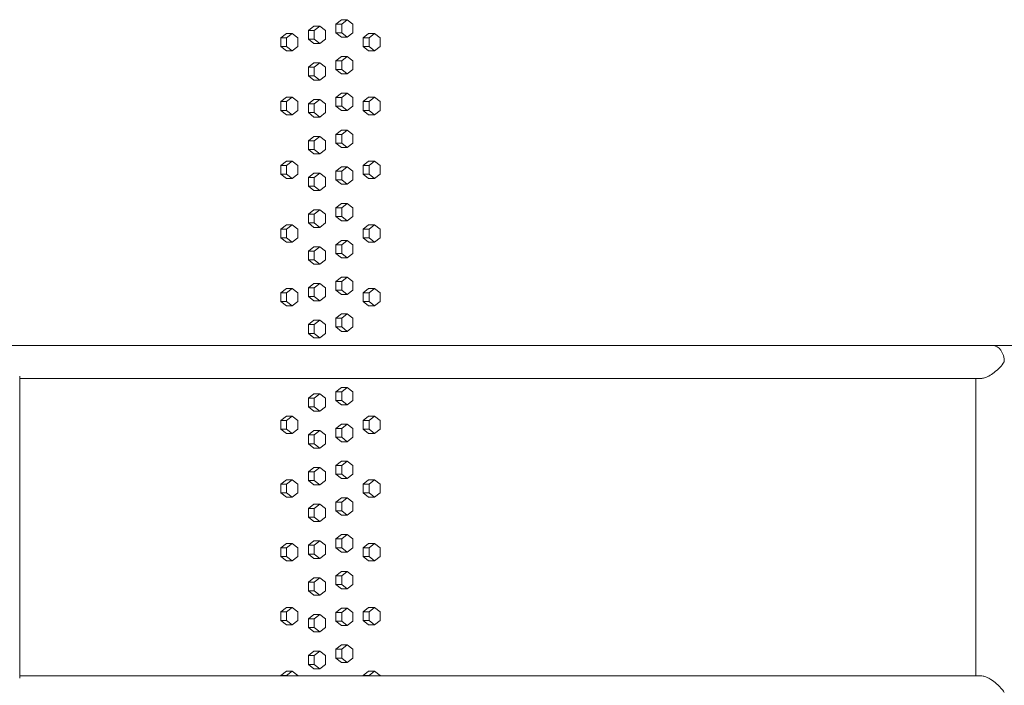
# Model space of a CAD drawing. Units: inches. Extents: x 94 to 2456, y 56 to 1594.
# Drawn here: x 884 to 941, y 832 to 870 of the extents above; entities that cross this region are included whole.
import ezdxf

# ---------------------------------------------------------------- set-up
doc = ezdxf.new("R2010")
doc.units = ezdxf.units.IN
doc.header["$LTSCALE"] = 75
doc.header["$MEASUREMENT"] = 0
doc.layers.add('Visible (ANSI)', color=7, linetype='Continuous', lineweight=15)
doc.layers.add('Visible Narrow (ANSI)', color=9, linetype='Continuous', lineweight=9, true_color=0x808080)

msp = doc.modelspace()

# ---------------------------------------------------------------- linework, layer by layer
at = {"layer": 'Visible (ANSI)'}
for p, q in [((902.21174, 870.18406), (902.53221, 870.43406)), ((902.21174, 869.68406), (902.21174, 870.18406)), ((902.21174, 870.18406), (902.54799, 870.18406)), ((902.53221, 870.43406), (902.86846, 870.43406)), ((902.86846, 870.43406), (902.54799, 870.18406)), ((902.54799, 870.18406), (902.54799, 869.68406)), ((903.18893, 870.18406), (902.86846, 870.43406)), ((903.18893, 869.68406), (903.18893, 870.18406)), ((899.03843, 869.38706), (899.36376, 869.63706)), ((899.36376, 869.63706), (899.69373, 869.63706)), ((899.69373, 869.63706), (899.36841, 869.38706)), ((900.01906, 869.38706), (899.69373, 869.63706)), ((900.63159, 869.81906), (900.9545, 870.06906)), ((900.63159, 869.31906), (900.63159, 869.81906)), ((900.63159, 869.81906), (900.96472, 869.81906)), ((900.9545, 870.06906), (901.28763, 870.06906)), ((901.28763, 870.06906), (900.96472, 869.81906)), ((900.96472, 869.81906), (900.96472, 869.31906)), ((901.61054, 869.81906), (901.28763, 870.06906)), ((901.61054, 869.31906), (901.61054, 869.81906)), ((902.53221, 869.43406), (902.21174, 869.68406)), ((902.21174, 869.68406), (902.54799, 869.68406)), ((902.54799, 869.68406), (902.86846, 869.43406)), ((902.86846, 869.43406), (903.18893, 869.68406)), ((903.78182, 869.38706), (904.09982, 869.63706)), ((904.09982, 869.63706), (904.43918, 869.63706)), ((904.43918, 869.63706), (904.12118, 869.38706)), ((904.75718, 869.38706), (904.43918, 869.63706)), ((899.03843, 868.88706), (899.03843, 869.38706)), ((899.03843, 869.38706), (899.36841, 869.38706)), ((899.36841, 869.38706), (899.36841, 868.88706)), ((900.01906, 868.88706), (900.01906, 869.38706)), ((900.9545, 869.06906), (900.63159, 869.31906)), ((900.63159, 869.31906), (900.96472, 869.31906)), ((900.9545, 869.06906), (901.28763, 869.06906)), ((900.96472, 869.31906), (901.28763, 869.06906)), ((901.28763, 869.06906), (901.61054, 869.31906)), ((902.53221, 869.43406), (902.86846, 869.43406)), ((903.78182, 868.88706), (903.78182, 869.38706)), ((903.78182, 869.38706), (904.12118, 869.38706)), ((904.12118, 869.38706), (904.12118, 868.88706)), ((904.75718, 868.88706), (904.75718, 869.38706)), ((899.36376, 868.63706), (899.03843, 868.88706)), ((899.03843, 868.88706), (899.36841, 868.88706)), ((899.36376, 868.63706), (899.69373, 868.63706)), ((899.36841, 868.88706), (899.69373, 868.63706)), ((899.69373, 868.63706), (900.01906, 868.88706)), ((904.09982, 868.63706), (903.78182, 868.88706)), ((903.78182, 868.88706), (904.12118, 868.88706)), ((904.09982, 868.63706), (904.43918, 868.63706)), ((904.12118, 868.88706), (904.43918, 868.63706)), ((904.43918, 868.63706), (904.75718, 868.88706)), ((900.63159, 867.70406), (900.9545, 867.95406)), ((900.9545, 867.95406), (901.28763, 867.95406)), ((901.28763, 867.95406), (900.96472, 867.70406)), ((901.61054, 867.70406), (901.28763, 867.95406)), ((902.21174, 868.06906), (902.53221, 868.31906)), ((902.21174, 867.56906), (902.21174, 868.06906)), ((902.21174, 868.06906), (902.54799, 868.06906)), ((902.53221, 868.31906), (902.86846, 868.31906)), ((902.86846, 868.31906), (902.54799, 868.06906)), ((902.54799, 868.06906), (902.54799, 867.56906)), ((903.18893, 868.06906), (902.86846, 868.31906)), ((903.18893, 867.56906), (903.18893, 868.06906)), ((900.63159, 867.20406), (900.63159, 867.70406)), ((900.63159, 867.70406), (900.96472, 867.70406)), ((900.96472, 867.70406), (900.96472, 867.20406)), ((901.61054, 867.20406), (901.61054, 867.70406)), ((902.53221, 867.31906), (902.21174, 867.56906)), ((902.21174, 867.56906), (902.54799, 867.56906)), ((902.54799, 867.56906), (902.86846, 867.31906)), ((902.86846, 867.31906), (903.18893, 867.56906)), ((900.9545, 866.95406), (900.63159, 867.20406)), ((900.63159, 867.20406), (900.96472, 867.20406)), ((900.9545, 866.95406), (901.28763, 866.95406)), ((900.96472, 867.20406), (901.28763, 866.95406)), ((901.28763, 866.95406), (901.61054, 867.20406)), ((902.53221, 867.31906), (902.86846, 867.31906)), ((902.21174, 865.95406), (902.53221, 866.20406)), ((902.53221, 866.20406), (902.86846, 866.20406)), ((902.86846, 866.20406), (902.54799, 865.95406)), ((903.18893, 865.95406), (902.86846, 866.20406)), ((899.03843, 865.72106), (899.36376, 865.97106)), ((899.03843, 865.22106), (899.03843, 865.72106)), ((899.03843, 865.72106), (899.36841, 865.72106)), ((899.36376, 865.97106), (899.69373, 865.97106)), ((899.69373, 865.97106), (899.36841, 865.72106)), ((899.36841, 865.72106), (899.36841, 865.22106)), ((900.01906, 865.72106), (899.69373, 865.97106)), ((900.01906, 865.22106), (900.01906, 865.72106)), ((900.63159, 865.58906), (900.9545, 865.83906)), ((900.9545, 865.83906), (901.28763, 865.83906)), ((901.28763, 865.83906), (900.96472, 865.58906)), ((901.61054, 865.58906), (901.28763, 865.83906)), ((902.21174, 865.45406), (902.21174, 865.95406)), ((902.21174, 865.95406), (902.54799, 865.95406)), ((902.54799, 865.95406), (902.54799, 865.45406)), ((903.18893, 865.45406), (903.18893, 865.95406)), ((903.78182, 865.72106), (904.09982, 865.97106)), ((903.78182, 865.22106), (903.78182, 865.72106)), ((903.78182, 865.72106), (904.12118, 865.72106)), ((904.09982, 865.97106), (904.43918, 865.97106)), ((904.43918, 865.97106), (904.12118, 865.72106)), ((904.12118, 865.72106), (904.12118, 865.22106)), ((904.75718, 865.72106), (904.43918, 865.97106)), ((904.75718, 865.22106), (904.75718, 865.72106)), ((899.36376, 864.97106), (899.03843, 865.22106)), ((899.03843, 865.22106), (899.36841, 865.22106)), ((899.36841, 865.22106), (899.69373, 864.97106)), ((899.69373, 864.97106), (900.01906, 865.22106)), ((900.63159, 865.08906), (900.63159, 865.58906)), ((900.63159, 865.58906), (900.96472, 865.58906)), ((900.9545, 864.83906), (900.63159, 865.08906)), ((900.63159, 865.08906), (900.96472, 865.08906)), ((900.96472, 865.58906), (900.96472, 865.08906)), ((900.96472, 865.08906), (901.28763, 864.83906)), ((901.28763, 864.83906), (901.61054, 865.08906)), ((901.61054, 865.08906), (901.61054, 865.58906)), ((902.53221, 865.20406), (902.21174, 865.45406)), ((902.21174, 865.45406), (902.54799, 865.45406)), ((902.53221, 865.20406), (902.86846, 865.20406)), ((902.54799, 865.45406), (902.86846, 865.20406)), ((902.86846, 865.20406), (903.18893, 865.45406)), ((904.09982, 864.97106), (903.78182, 865.22106)), ((903.78182, 865.22106), (904.12118, 865.22106)), ((904.12118, 865.22106), (904.43918, 864.97106)), ((904.43918, 864.97106), (904.75718, 865.22106)), ((899.36376, 864.97106), (899.69373, 864.97106)), ((900.9545, 864.83906), (901.28763, 864.83906)), ((904.09982, 864.97106), (904.43918, 864.97106)), ((902.21174, 863.83906), (902.53221, 864.08906)), ((902.53221, 864.08906), (902.86846, 864.08906)), ((902.86846, 864.08906), (902.54799, 863.83906)), ((903.18893, 863.83906), (902.86846, 864.08906)), ((900.63159, 863.47406), (900.9545, 863.72406)), ((900.63159, 862.97406), (900.63159, 863.47406)), ((900.63159, 863.47406), (900.96472, 863.47406)), ((900.9545, 863.72406), (901.28763, 863.72406)), ((901.28763, 863.72406), (900.96472, 863.47406)), ((900.96472, 863.47406), (900.96472, 862.97406)), ((901.61054, 863.47406), (901.28763, 863.72406)), ((901.61054, 862.97406), (901.61054, 863.47406)), ((902.21174, 863.33906), (902.21174, 863.83906)), ((902.21174, 863.83906), (902.54799, 863.83906)), ((902.54799, 863.83906), (902.54799, 863.33906)), ((903.18893, 863.33906), (903.18893, 863.83906)), ((900.9545, 862.72406), (900.63159, 862.97406)), ((900.63159, 862.97406), (900.96472, 862.97406)), ((900.96472, 862.97406), (901.28763, 862.72406)), ((901.28763, 862.72406), (901.61054, 862.97406)), ((902.53221, 863.08906), (902.21174, 863.33906)), ((902.21174, 863.33906), (902.54799, 863.33906)), ((902.53221, 863.08906), (902.86846, 863.08906)), ((902.54799, 863.33906), (902.86846, 863.08906)), ((902.86846, 863.08906), (903.18893, 863.33906)), ((899.03843, 862.05506), (899.36376, 862.30506)), ((899.36376, 862.30506), (899.69373, 862.30506)), ((899.69373, 862.30506), (899.36841, 862.05506)), ((900.01906, 862.05506), (899.69373, 862.30506)), ((900.9545, 862.72406), (901.28763, 862.72406)), ((903.78182, 862.05506), (904.09982, 862.30506)), ((904.09982, 862.30506), (904.43918, 862.30506)), ((904.43918, 862.30506), (904.12118, 862.05506)), ((904.75718, 862.05506), (904.43918, 862.30506)), ((899.03843, 861.55506), (899.03843, 862.05506)), ((899.03843, 862.05506), (899.36841, 862.05506)), ((899.36841, 862.05506), (899.36841, 861.55506)), ((900.01906, 861.55506), (900.01906, 862.05506)), ((902.21174, 861.72406), (902.53221, 861.97406)), ((902.21174, 861.22406), (902.21174, 861.72406)), ((902.21174, 861.72406), (902.54799, 861.72406)), ((902.53221, 861.97406), (902.86846, 861.97406)), ((902.86846, 861.97406), (902.54799, 861.72406)), ((902.54799, 861.72406), (902.54799, 861.22406)), ((903.18893, 861.72406), (902.86846, 861.97406)), ((903.18893, 861.22406), (903.18893, 861.72406)), ((903.78182, 861.55506), (903.78182, 862.05506)), ((903.78182, 862.05506), (904.12118, 862.05506)), ((904.12118, 862.05506), (904.12118, 861.55506)), ((904.75718, 861.55506), (904.75718, 862.05506)), ((899.36376, 861.30506), (899.03843, 861.55506)), ((899.03843, 861.55506), (899.36841, 861.55506)), ((899.36376, 861.30506), (899.69373, 861.30506)), ((899.36841, 861.55506), (899.69373, 861.30506)), ((899.69373, 861.30506), (900.01906, 861.55506)), ((900.63159, 861.35906), (900.9545, 861.60906)), ((900.63159, 860.85906), (900.63159, 861.35906)), ((900.63159, 861.35906), (900.96472, 861.35906)), ((900.9545, 861.60906), (901.28763, 861.60906)), ((901.28763, 861.60906), (900.96472, 861.35906)), ((900.96472, 861.35906), (900.96472, 860.85906)), ((901.61054, 861.35906), (901.28763, 861.60906)), ((901.61054, 860.85906), (901.61054, 861.35906)), ((902.53221, 860.97406), (902.21174, 861.22406)), ((902.21174, 861.22406), (902.54799, 861.22406)), ((902.54799, 861.22406), (902.86846, 860.97406)), ((902.86846, 860.97406), (903.18893, 861.22406)), ((904.09982, 861.30506), (903.78182, 861.55506)), ((903.78182, 861.55506), (904.12118, 861.55506)), ((904.09982, 861.30506), (904.43918, 861.30506)), ((904.12118, 861.55506), (904.43918, 861.30506)), ((904.43918, 861.30506), (904.75718, 861.55506)), ((900.9545, 860.60906), (900.63159, 860.85906)), ((900.63159, 860.85906), (900.96472, 860.85906)), ((900.9545, 860.60906), (901.28763, 860.60906)), ((900.96472, 860.85906), (901.28763, 860.60906)), ((901.28763, 860.60906), (901.61054, 860.85906)), ((902.53221, 860.97406), (902.86846, 860.97406)), ((900.63159, 859.24406), (900.9545, 859.49406)), ((900.9545, 859.49406), (901.28763, 859.49406)), ((901.28763, 859.49406), (900.96472, 859.24406)), ((901.61054, 859.24406), (901.28763, 859.49406)), ((902.21174, 859.60906), (902.53221, 859.85906)), ((902.21174, 859.10906), (902.21174, 859.60906)), ((902.21174, 859.60906), (902.54799, 859.60906)), ((902.53221, 859.85906), (902.86846, 859.85906)), ((902.86846, 859.85906), (902.54799, 859.60906)), ((902.54799, 859.60906), (902.54799, 859.10906)), ((903.18893, 859.60906), (902.86846, 859.85906)), ((903.18893, 859.10906), (903.18893, 859.60906)), ((900.63159, 858.74406), (900.63159, 859.24406)), ((900.63159, 859.24406), (900.96472, 859.24406)), ((900.96472, 859.24406), (900.96472, 858.74406)), ((901.61054, 858.74406), (901.61054, 859.24406)), ((902.53221, 858.85906), (902.21174, 859.10906)), ((902.21174, 859.10906), (902.54799, 859.10906)), ((902.53221, 858.85906), (902.86846, 858.85906)), ((902.54799, 859.10906), (902.86846, 858.85906)), ((902.86846, 858.85906), (903.18893, 859.10906)), ((899.03843, 858.38906), (899.36376, 858.63906)), ((899.03843, 857.88906), (899.03843, 858.38906)), ((899.03843, 858.38906), (899.36841, 858.38906)), ((899.36376, 858.63906), (899.69373, 858.63906)), ((899.69373, 858.63906), (899.36841, 858.38906)), ((899.36841, 858.38906), (899.36841, 857.88906)), ((900.01906, 858.38906), (899.69373, 858.63906)), ((900.01906, 857.88906), (900.01906, 858.38906)), ((900.9545, 858.49406), (900.63159, 858.74406)), ((900.63159, 858.74406), (900.96472, 858.74406)), ((900.9545, 858.49406), (901.28763, 858.49406)), ((900.96472, 858.74406), (901.28763, 858.49406)), ((901.28763, 858.49406), (901.61054, 858.74406)), ((903.78182, 858.38906), (904.09982, 858.63906)), ((903.78182, 857.88906), (903.78182, 858.38906)), ((903.78182, 858.38906), (904.12118, 858.38906)), ((904.09982, 858.63906), (904.43918, 858.63906)), ((904.43918, 858.63906), (904.12118, 858.38906)), ((904.12118, 858.38906), (904.12118, 857.88906)), ((904.75718, 858.38906), (904.43918, 858.63906)), ((904.75718, 857.88906), (904.75718, 858.38906)), ((899.36376, 857.63906), (899.03843, 857.88906)), ((899.03843, 857.88906), (899.36841, 857.88906)), ((899.36841, 857.88906), (899.69373, 857.63906)), ((899.69373, 857.63906), (900.01906, 857.88906)), ((902.21174, 857.49406), (902.53221, 857.74406)), ((902.53221, 857.74406), (902.86846, 857.74406)), ((902.86846, 857.74406), (902.54799, 857.49406)), ((903.18893, 857.49406), (902.86846, 857.74406)), ((904.09982, 857.63906), (903.78182, 857.88906)), ((903.78182, 857.88906), (904.12118, 857.88906)), ((904.12118, 857.88906), (904.43918, 857.63906)), ((904.43918, 857.63906), (904.75718, 857.88906)), ((899.36376, 857.63906), (899.69373, 857.63906)), ((900.63159, 857.12906), (900.9545, 857.37906)), ((900.63159, 856.62906), (900.63159, 857.12906)), ((900.63159, 857.12906), (900.96472, 857.12906)), ((900.9545, 857.37906), (901.28763, 857.37906)), ((901.28763, 857.37906), (900.96472, 857.12906)), ((900.96472, 857.12906), (900.96472, 856.62906)), ((901.61054, 857.12906), (901.28763, 857.37906)), ((901.61054, 856.62906), (901.61054, 857.12906)), ((902.21174, 856.99406), (902.21174, 857.49406)), ((902.21174, 857.49406), (902.54799, 857.49406)), ((902.54799, 857.49406), (902.54799, 856.99406)), ((903.18893, 856.99406), (903.18893, 857.49406)), ((904.09982, 857.63906), (904.43918, 857.63906)), ((900.9545, 856.37906), (900.63159, 856.62906)), ((900.63159, 856.62906), (900.96472, 856.62906)), ((900.96472, 856.62906), (901.28763, 856.37906)), ((901.28763, 856.37906), (901.61054, 856.62906)), ((902.53221, 856.74406), (902.21174, 856.99406)), ((902.21174, 856.99406), (902.54799, 856.99406)), ((902.53221, 856.74406), (902.86846, 856.74406)), ((902.54799, 856.99406), (902.86846, 856.74406)), ((902.86846, 856.74406), (903.18893, 856.99406)), ((900.9545, 856.37906), (901.28763, 856.37906)), ((902.21174, 855.37906), (902.53221, 855.62906)), ((902.53221, 855.62906), (902.86846, 855.62906)), ((902.86846, 855.62906), (902.54799, 855.37906)), ((903.18893, 855.37906), (902.86846, 855.62906)), ((899.03843, 854.72306), (899.36376, 854.97306)), ((899.36376, 854.97306), (899.69373, 854.97306)), ((899.69373, 854.97306), (899.36841, 854.72306)), ((900.01906, 854.72306), (899.69373, 854.97306)), ((900.63159, 855.01406), (900.9545, 855.26406)), ((900.63159, 854.51406), (900.63159, 855.01406)), ((900.63159, 855.01406), (900.96472, 855.01406)), ((900.9545, 855.26406), (901.28763, 855.26406)), ((901.28763, 855.26406), (900.96472, 855.01406)), ((900.96472, 855.01406), (900.96472, 854.51406)), ((901.61054, 855.01406), (901.28763, 855.26406)), ((901.61054, 854.51406), (901.61054, 855.01406)), ((902.21174, 854.87906), (902.21174, 855.37906)), ((902.21174, 855.37906), (902.54799, 855.37906)), ((902.53221, 854.62906), (902.21174, 854.87906)), ((902.21174, 854.87906), (902.54799, 854.87906)), ((902.54799, 855.37906), (902.54799, 854.87906)), ((902.54799, 854.87906), (902.86846, 854.62906)), ((902.86846, 854.62906), (903.18893, 854.87906)), ((903.18893, 854.87906), (903.18893, 855.37906)), ((903.78182, 854.72306), (904.09982, 854.97306)), ((904.09982, 854.97306), (904.43918, 854.97306)), ((904.43918, 854.97306), (904.12118, 854.72306)), ((904.75718, 854.72306), (904.43918, 854.97306)), ((899.03843, 854.22306), (899.03843, 854.72306)), ((899.03843, 854.72306), (899.36841, 854.72306)), ((899.36841, 854.72306), (899.36841, 854.22306)), ((900.01906, 854.22306), (900.01906, 854.72306)), ((900.9545, 854.26406), (900.63159, 854.51406)), ((900.63159, 854.51406), (900.96472, 854.51406)), ((900.96472, 854.51406), (901.28763, 854.26406)), ((901.28763, 854.26406), (901.61054, 854.51406)), ((902.53221, 854.62906), (902.86846, 854.62906)), ((903.78182, 854.22306), (903.78182, 854.72306)), ((903.78182, 854.72306), (904.12118, 854.72306)), ((904.12118, 854.72306), (904.12118, 854.22306)), ((904.75718, 854.22306), (904.75718, 854.72306)), ((899.36376, 853.97306), (899.03843, 854.22306)), ((899.03843, 854.22306), (899.36841, 854.22306)), ((899.36376, 853.97306), (899.69373, 853.97306)), ((899.36841, 854.22306), (899.69373, 853.97306)), ((899.69373, 853.97306), (900.01906, 854.22306)), ((900.9545, 854.26406), (901.28763, 854.26406)), ((904.09982, 853.97306), (903.78182, 854.22306)), ((903.78182, 854.22306), (904.12118, 854.22306)), ((904.09982, 853.97306), (904.43918, 853.97306)), ((904.12118, 854.22306), (904.43918, 853.97306)), ((904.43918, 853.97306), (904.75718, 854.22306)), ((902.21174, 853.26406), (902.53221, 853.51406)), ((902.21174, 852.76406), (902.21174, 853.26406)), ((902.21174, 853.26406), (902.54799, 853.26406)), ((902.53221, 853.51406), (902.86846, 853.51406)), ((902.86846, 853.51406), (902.54799, 853.26406)), ((902.54799, 853.26406), (902.54799, 852.76406)), ((903.18893, 853.26406), (902.86846, 853.51406)), ((903.18893, 852.76406), (903.18893, 853.26406)), ((900.63159, 852.89906), (900.9545, 853.14906)), ((900.63159, 852.39906), (900.63159, 852.89906)), ((900.63159, 852.89906), (900.96472, 852.89906)), ((900.9545, 853.14906), (901.28763, 853.14906)), ((901.28763, 853.14906), (900.96472, 852.89906)), ((900.96472, 852.89906), (900.96472, 852.39906)), ((901.61054, 852.89906), (901.28763, 853.14906)), ((901.61054, 852.39906), (901.61054, 852.89906)), ((902.53221, 852.51406), (902.21174, 852.76406)), ((902.21174, 852.76406), (902.54799, 852.76406)), ((902.54799, 852.76406), (902.86846, 852.51406)), ((902.86846, 852.51406), (903.18893, 852.76406)), ((900.9545, 852.14906), (900.63159, 852.39906)), ((900.63159, 852.39906), (900.96472, 852.39906)), ((900.9545, 852.14906), (901.28763, 852.14906)), ((900.96472, 852.39906), (901.28763, 852.14906)), ((901.28763, 852.14906), (901.61054, 852.39906)), ((902.53221, 852.51406), (902.86846, 852.51406)), ((939.99425, 851.70396), (883.07215, 851.70396)), ((983.90817, 851.70396), (939.99425, 851.70396)), ((884.02215, 832.56586), (884.02215, 849.94205)), ((884.02215, 849.80396), (939.32846, 849.80396)), ((939.04425, 832.70396), (939.04425, 849.80396)), ((902.21174, 849.03406), (902.53221, 849.28406)), ((902.53221, 849.28406), (902.86846, 849.28406)), ((902.86846, 849.28406), (902.54799, 849.03406)), ((903.18893, 849.03406), (902.86846, 849.28406)), ((900.63159, 848.66906), (900.9545, 848.91906)), ((900.63159, 848.16906), (900.63159, 848.66906)), ((900.63159, 848.66906), (900.96472, 848.66906)), ((900.9545, 848.91906), (901.28763, 848.91906)), ((901.28763, 848.91906), (900.96472, 848.66906)), ((900.96472, 848.66906), (900.96472, 848.16906)), ((901.61054, 848.66906), (901.28763, 848.91906)), ((901.61054, 848.16906), (901.61054, 848.66906)), ((902.21174, 848.53406), (902.21174, 849.03406)), ((902.21174, 849.03406), (902.54799, 849.03406)), ((902.54799, 849.03406), (902.54799, 848.53406)), ((903.18893, 848.53406), (903.18893, 849.03406)), ((900.9545, 847.91906), (900.63159, 848.16906)), ((900.63159, 848.16906), (900.96472, 848.16906)), ((900.96472, 848.16906), (901.28763, 847.91906)), ((901.28763, 847.91906), (901.61054, 848.16906)), ((902.53221, 848.28406), (902.21174, 848.53406)), ((902.21174, 848.53406), (902.54799, 848.53406)), ((902.53221, 848.28406), (902.86846, 848.28406)), ((902.54799, 848.53406), (902.86846, 848.28406)), ((902.86846, 848.28406), (903.18893, 848.53406)), ((899.03843, 847.39106), (899.36376, 847.64106)), ((899.36376, 847.64106), (899.69373, 847.64106)), ((899.69373, 847.64106), (899.36841, 847.39106)), ((900.01906, 847.39106), (899.69373, 847.64106)), ((900.9545, 847.91906), (901.28763, 847.91906)), ((903.78182, 847.39106), (904.09982, 847.64106)), ((904.09982, 847.64106), (904.43918, 847.64106)), ((904.43918, 847.64106), (904.12118, 847.39106)), ((904.75718, 847.39106), (904.43918, 847.64106)), ((899.03843, 846.89106), (899.03843, 847.39106)), ((899.03843, 847.39106), (899.36841, 847.39106)), ((899.36841, 847.39106), (899.36841, 846.89106)), ((900.01906, 846.89106), (900.01906, 847.39106)), ((902.21174, 846.91906), (902.53221, 847.16906)), ((902.53221, 847.16906), (902.86846, 847.16906)), ((902.86846, 847.16906), (902.54799, 846.91906)), ((903.18893, 846.91906), (902.86846, 847.16906)), ((903.78182, 846.89106), (903.78182, 847.39106)), ((903.78182, 847.39106), (904.12118, 847.39106)), ((904.12118, 847.39106), (904.12118, 846.89106)), ((904.75718, 846.89106), (904.75718, 847.39106)), ((899.36376, 846.64106), (899.03843, 846.89106)), ((899.03843, 846.89106), (899.36841, 846.89106)), ((899.36376, 846.64106), (899.69373, 846.64106)), ((899.36841, 846.89106), (899.69373, 846.64106)), ((899.69373, 846.64106), (900.01906, 846.89106)), ((900.63159, 846.55406), (900.9545, 846.80406)), ((900.63159, 846.05406), (900.63159, 846.55406)), ((900.63159, 846.55406), (900.96472, 846.55406)), ((900.9545, 846.80406), (901.28763, 846.80406)), ((901.28763, 846.80406), (900.96472, 846.55406)), ((900.96472, 846.55406), (900.96472, 846.05406)), ((901.61054, 846.55406), (901.28763, 846.80406)), ((901.61054, 846.05406), (901.61054, 846.55406)), ((902.21174, 846.41906), (902.21174, 846.91906)), ((902.21174, 846.91906), (902.54799, 846.91906)), ((902.53221, 846.16906), (902.21174, 846.41906)), ((902.21174, 846.41906), (902.54799, 846.41906)), ((902.54799, 846.91906), (902.54799, 846.41906)), ((902.54799, 846.41906), (902.86846, 846.16906)), ((902.86846, 846.16906), (903.18893, 846.41906)), ((903.18893, 846.41906), (903.18893, 846.91906)), ((904.09982, 846.64106), (903.78182, 846.89106)), ((903.78182, 846.89106), (904.12118, 846.89106)), ((904.09982, 846.64106), (904.43918, 846.64106)), ((904.12118, 846.89106), (904.43918, 846.64106)), ((904.43918, 846.64106), (904.75718, 846.89106)), ((900.9545, 845.80406), (900.63159, 846.05406)), ((900.63159, 846.05406), (900.96472, 846.05406)), ((900.9545, 845.80406), (901.28763, 845.80406)), ((900.96472, 846.05406), (901.28763, 845.80406)), ((901.28763, 845.80406), (901.61054, 846.05406)), ((902.53221, 846.16906), (902.86846, 846.16906)), ((900.63159, 844.43906), (900.9545, 844.68906)), ((900.9545, 844.68906), (901.28763, 844.68906)), ((901.28763, 844.68906), (900.96472, 844.43906)), ((901.61054, 844.43906), (901.28763, 844.68906)), ((902.21174, 844.80406), (902.53221, 845.05406)), ((902.21174, 844.30406), (902.21174, 844.80406)), ((902.21174, 844.80406), (902.54799, 844.80406)), ((902.53221, 845.05406), (902.86846, 845.05406)), ((902.86846, 845.05406), (902.54799, 844.80406)), ((902.54799, 844.80406), (902.54799, 844.30406)), ((903.18893, 844.80406), (902.86846, 845.05406)), ((903.18893, 844.30406), (903.18893, 844.80406)), ((900.63159, 843.93906), (900.63159, 844.43906)), ((900.63159, 844.43906), (900.96472, 844.43906)), ((900.96472, 844.43906), (900.96472, 843.93906)), ((901.61054, 843.93906), (901.61054, 844.43906)), ((902.53221, 844.05406), (902.21174, 844.30406)), ((902.21174, 844.30406), (902.54799, 844.30406)), ((902.54799, 844.30406), (902.86846, 844.05406)), ((902.86846, 844.05406), (903.18893, 844.30406)), ((899.03843, 843.72506), (899.36376, 843.97506)), ((899.03843, 843.22506), (899.03843, 843.72506)), ((899.03843, 843.72506), (899.36841, 843.72506)), ((899.36376, 843.97506), (899.69373, 843.97506)), ((899.69373, 843.97506), (899.36841, 843.72506)), ((899.36841, 843.72506), (899.36841, 843.22506)), ((900.01906, 843.72506), (899.69373, 843.97506)), ((900.01906, 843.22506), (900.01906, 843.72506)), ((900.9545, 843.68906), (900.63159, 843.93906)), ((900.63159, 843.93906), (900.96472, 843.93906)), ((900.9545, 843.68906), (901.28763, 843.68906)), ((900.96472, 843.93906), (901.28763, 843.68906)), ((901.28763, 843.68906), (901.61054, 843.93906)), ((902.53221, 844.05406), (902.86846, 844.05406)), ((903.78182, 843.72506), (904.09982, 843.97506)), ((903.78182, 843.22506), (903.78182, 843.72506)), ((903.78182, 843.72506), (904.12118, 843.72506)), ((904.09982, 843.97506), (904.43918, 843.97506)), ((904.43918, 843.97506), (904.12118, 843.72506)), ((904.12118, 843.72506), (904.12118, 843.22506)), ((904.75718, 843.72506), (904.43918, 843.97506)), ((904.75718, 843.22506), (904.75718, 843.72506)), ((899.36376, 842.97506), (899.03843, 843.22506)), ((899.03843, 843.22506), (899.36841, 843.22506)), ((899.36376, 842.97506), (899.69373, 842.97506)), ((899.36841, 843.22506), (899.69373, 842.97506)), ((899.69373, 842.97506), (900.01906, 843.22506)), ((904.09982, 842.97506), (903.78182, 843.22506)), ((903.78182, 843.22506), (904.12118, 843.22506)), ((904.09982, 842.97506), (904.43918, 842.97506)), ((904.12118, 843.22506), (904.43918, 842.97506)), ((904.43918, 842.97506), (904.75718, 843.22506)), ((900.63159, 842.32406), (900.9545, 842.57406)), ((900.9545, 842.57406), (901.28763, 842.57406)), ((901.28763, 842.57406), (900.96472, 842.32406)), ((901.61054, 842.32406), (901.28763, 842.57406)), ((902.21174, 842.68906), (902.53221, 842.93906)), ((902.21174, 842.18906), (902.21174, 842.68906)), ((902.21174, 842.68906), (902.54799, 842.68906)), ((902.53221, 842.93906), (902.86846, 842.93906)), ((902.86846, 842.93906), (902.54799, 842.68906)), ((902.54799, 842.68906), (902.54799, 842.18906)), ((903.18893, 842.68906), (902.86846, 842.93906)), ((903.18893, 842.18906), (903.18893, 842.68906)), ((900.63159, 841.82406), (900.63159, 842.32406)), ((900.63159, 842.32406), (900.96472, 842.32406)), ((900.96472, 842.32406), (900.96472, 841.82406)), ((901.61054, 841.82406), (901.61054, 842.32406)), ((902.53221, 841.93906), (902.21174, 842.18906)), ((902.21174, 842.18906), (902.54799, 842.18906)), ((902.53221, 841.93906), (902.86846, 841.93906)), ((902.54799, 842.18906), (902.86846, 841.93906)), ((902.86846, 841.93906), (903.18893, 842.18906)), ((900.9545, 841.57406), (900.63159, 841.82406)), ((900.63159, 841.82406), (900.96472, 841.82406)), ((900.9545, 841.57406), (901.28763, 841.57406)), ((900.96472, 841.82406), (901.28763, 841.57406)), ((901.28763, 841.57406), (901.61054, 841.82406)), ((902.21174, 840.57406), (902.53221, 840.82406)), ((902.53221, 840.82406), (902.86846, 840.82406)), ((902.86846, 840.82406), (902.54799, 840.57406)), ((903.18893, 840.57406), (902.86846, 840.82406)), ((899.03843, 840.05906), (899.36376, 840.30906)), ((899.36376, 840.30906), (899.69373, 840.30906)), ((899.69373, 840.30906), (899.36841, 840.05906)), ((900.01906, 840.05906), (899.69373, 840.30906)), ((900.63159, 840.20906), (900.9545, 840.45906)), ((900.63159, 839.70906), (900.63159, 840.20906)), ((900.63159, 840.20906), (900.96472, 840.20906)), ((900.9545, 840.45906), (901.28763, 840.45906)), ((901.28763, 840.45906), (900.96472, 840.20906)), ((900.96472, 840.20906), (900.96472, 839.70906)), ((901.61054, 840.20906), (901.28763, 840.45906)), ((901.61054, 839.70906), (901.61054, 840.20906)), ((902.21174, 840.07406), (902.21174, 840.57406)), ((902.21174, 840.57406), (902.54799, 840.57406)), ((902.54799, 840.57406), (902.54799, 840.07406)), ((903.18893, 840.07406), (903.18893, 840.57406)), ((903.78182, 840.05906), (904.09982, 840.30906)), ((904.09982, 840.30906), (904.43918, 840.30906)), ((904.43918, 840.30906), (904.12118, 840.05906)), ((904.75718, 840.05906), (904.43918, 840.30906)), ((899.03843, 839.55906), (899.03843, 840.05906)), ((899.03843, 840.05906), (899.36841, 840.05906)), ((899.36841, 840.05906), (899.36841, 839.55906)), ((900.01906, 839.55906), (900.01906, 840.05906)), ((900.9545, 839.45906), (900.63159, 839.70906)), ((900.63159, 839.70906), (900.96472, 839.70906)), ((900.96472, 839.70906), (901.28763, 839.45906)), ((901.28763, 839.45906), (901.61054, 839.70906)), ((902.53221, 839.82406), (902.21174, 840.07406)), ((902.21174, 840.07406), (902.54799, 840.07406)), ((902.53221, 839.82406), (902.86846, 839.82406)), ((902.54799, 840.07406), (902.86846, 839.82406)), ((902.86846, 839.82406), (903.18893, 840.07406)), ((903.78182, 839.55906), (903.78182, 840.05906)), ((903.78182, 840.05906), (904.12118, 840.05906)), ((904.12118, 840.05906), (904.12118, 839.55906)), ((904.75718, 839.55906), (904.75718, 840.05906)), ((899.36376, 839.30906), (899.03843, 839.55906)), ((899.03843, 839.55906), (899.36841, 839.55906)), ((899.36376, 839.30906), (899.69373, 839.30906)), ((899.36841, 839.55906), (899.69373, 839.30906)), ((899.69373, 839.30906), (900.01906, 839.55906)), ((900.9545, 839.45906), (901.28763, 839.45906)), ((904.09982, 839.30906), (903.78182, 839.55906)), ((903.78182, 839.55906), (904.12118, 839.55906)), ((904.09982, 839.30906), (904.43918, 839.30906)), ((904.12118, 839.55906), (904.43918, 839.30906)), ((904.43918, 839.30906), (904.75718, 839.55906)), ((902.21174, 838.45906), (902.53221, 838.70906)), ((902.21174, 837.95906), (902.21174, 838.45906)), ((902.21174, 838.45906), (902.54799, 838.45906)), ((902.53221, 838.70906), (902.86846, 838.70906)), ((902.86846, 838.70906), (902.54799, 838.45906)), ((902.54799, 838.45906), (902.54799, 837.95906)), ((903.18893, 838.45906), (902.86846, 838.70906)), ((903.18893, 837.95906), (903.18893, 838.45906)), ((900.63159, 838.09406), (900.9545, 838.34406)), ((900.63159, 837.59406), (900.63159, 838.09406)), ((900.63159, 838.09406), (900.96472, 838.09406)), ((900.9545, 838.34406), (901.28763, 838.34406)), ((901.28763, 838.34406), (900.96472, 838.09406)), ((900.96472, 838.09406), (900.96472, 837.59406)), ((901.61054, 838.09406), (901.28763, 838.34406)), ((901.61054, 837.59406), (901.61054, 838.09406)), ((902.53221, 837.70906), (902.21174, 837.95906)), ((902.21174, 837.95906), (902.54799, 837.95906)), ((902.54799, 837.95906), (902.86846, 837.70906)), ((902.86846, 837.70906), (903.18893, 837.95906)), ((900.9545, 837.34406), (900.63159, 837.59406)), ((900.63159, 837.59406), (900.96472, 837.59406)), ((900.9545, 837.34406), (901.28763, 837.34406)), ((900.96472, 837.59406), (901.28763, 837.34406)), ((901.28763, 837.34406), (901.61054, 837.59406)), ((902.53221, 837.70906), (902.86846, 837.70906)), ((899.03843, 836.39306), (899.36376, 836.64306)), ((899.03843, 835.89306), (899.03843, 836.39306)), ((899.03843, 836.39306), (899.36841, 836.39306)), ((899.36376, 836.64306), (899.69373, 836.64306)), ((899.69373, 836.64306), (899.36841, 836.39306)), ((899.36841, 836.39306), (899.36841, 835.89306)), ((900.01906, 836.39306), (899.69373, 836.64306)), ((900.01906, 835.89306), (900.01906, 836.39306)), ((900.63159, 835.97906), (900.9545, 836.22906)), ((900.9545, 836.22906), (901.28763, 836.22906)), ((901.28763, 836.22906), (900.96472, 835.97906)), ((901.61054, 835.97906), (901.28763, 836.22906)), ((902.21174, 836.34406), (902.53221, 836.59406)), ((902.21174, 835.84406), (902.21174, 836.34406)), ((902.21174, 836.34406), (902.54799, 836.34406)), ((902.53221, 836.59406), (902.86846, 836.59406)), ((902.86846, 836.59406), (902.54799, 836.34406)), ((902.54799, 836.34406), (902.54799, 835.84406)), ((903.18893, 836.34406), (902.86846, 836.59406)), ((903.18893, 835.84406), (903.18893, 836.34406)), ((903.78182, 836.39306), (904.09982, 836.64306)), ((903.78182, 835.89306), (903.78182, 836.39306)), ((903.78182, 836.39306), (904.12118, 836.39306)), ((904.09982, 836.64306), (904.43918, 836.64306)), ((904.43918, 836.64306), (904.12118, 836.39306)), ((904.12118, 836.39306), (904.12118, 835.89306)), ((904.75718, 836.39306), (904.43918, 836.64306)), ((904.75718, 835.89306), (904.75718, 836.39306)), ((899.36376, 835.64306), (899.03843, 835.89306)), ((899.03843, 835.89306), (899.36841, 835.89306)), ((899.36376, 835.64306), (899.69373, 835.64306)), ((899.36841, 835.89306), (899.69373, 835.64306)), ((899.69373, 835.64306), (900.01906, 835.89306)), ((900.63159, 835.47906), (900.63159, 835.97906)), ((900.63159, 835.97906), (900.96472, 835.97906)), ((900.96472, 835.97906), (900.96472, 835.47906)), ((901.61054, 835.47906), (901.61054, 835.97906)), ((902.53221, 835.59406), (902.21174, 835.84406)), ((902.21174, 835.84406), (902.54799, 835.84406)), ((902.54799, 835.84406), (902.86846, 835.59406)), ((902.86846, 835.59406), (903.18893, 835.84406)), ((904.09982, 835.64306), (903.78182, 835.89306)), ((903.78182, 835.89306), (904.12118, 835.89306)), ((904.09982, 835.64306), (904.43918, 835.64306)), ((904.12118, 835.89306), (904.43918, 835.64306)), ((904.43918, 835.64306), (904.75718, 835.89306)), ((900.9545, 835.22906), (900.63159, 835.47906)), ((900.63159, 835.47906), (900.96472, 835.47906)), ((900.9545, 835.22906), (901.28763, 835.22906)), ((900.96472, 835.47906), (901.28763, 835.22906)), ((901.28763, 835.22906), (901.61054, 835.47906)), ((902.53221, 835.59406), (902.86846, 835.59406)), ((902.21174, 834.22906), (902.53221, 834.47906)), ((902.53221, 834.47906), (902.86846, 834.47906)), ((902.86846, 834.47906), (902.54799, 834.22906)), ((903.18893, 834.22906), (902.86846, 834.47906)), ((900.63159, 833.86406), (900.9545, 834.11406)), ((900.9545, 834.11406), (901.28763, 834.11406)), ((901.28763, 834.11406), (900.96472, 833.86406)), ((901.61054, 833.86406), (901.28763, 834.11406)), ((902.21174, 833.72906), (902.21174, 834.22906)), ((902.21174, 834.22906), (902.54799, 834.22906)), ((902.54799, 834.22906), (902.54799, 833.72906)), ((903.18893, 833.72906), (903.18893, 834.22906)), ((900.63159, 833.36406), (900.63159, 833.86406)), ((900.63159, 833.86406), (900.96472, 833.86406)), ((900.9545, 833.11406), (900.63159, 833.36406)), ((900.63159, 833.36406), (900.96472, 833.36406)), ((900.96472, 833.86406), (900.96472, 833.36406)), ((900.96472, 833.36406), (901.28763, 833.11406)), ((901.28763, 833.11406), (901.61054, 833.36406)), ((901.61054, 833.36406), (901.61054, 833.86406)), ((902.53221, 833.47906), (902.21174, 833.72906)), ((902.21174, 833.72906), (902.54799, 833.72906)), ((902.53221, 833.47906), (902.86846, 833.47906)), ((902.54799, 833.72906), (902.86846, 833.47906)), ((902.86846, 833.47906), (903.18893, 833.72906)), ((899.03843, 832.72706), (899.36376, 832.97706)), ((899.36376, 832.97706), (899.69373, 832.97706)), ((899.69373, 832.97706), (899.36841, 832.72706)), ((900.01906, 832.72706), (899.69373, 832.97706)), ((900.9545, 833.11406), (901.28763, 833.11406)), ((903.78182, 832.72706), (904.09982, 832.97706)), ((904.09982, 832.97706), (904.43918, 832.97706)), ((904.43918, 832.97706), (904.12118, 832.72706)), ((904.75718, 832.72706), (904.43918, 832.97706)), ((939.32846, 832.70396), (884.02215, 832.70396)), ((899.03843, 832.70396), (899.03843, 832.72706)), ((899.03843, 832.72706), (899.36841, 832.72706)), ((899.36841, 832.72706), (899.36841, 832.70396)), ((900.01906, 832.70396), (900.01906, 832.72706)), ((903.78182, 832.70396), (903.78182, 832.72706)), ((903.78182, 832.72706), (904.12118, 832.72706)), ((904.12118, 832.72706), (904.12118, 832.70396)), ((904.75718, 832.70396), (904.75718, 832.72706))]:
    msp.add_line(p, q, dxfattribs=at)
msp.add_ellipse((939.99425, 850.75396), major_axis=(0, 0.95), ratio=0.71447268, start_param=4.71238898, end_param=6.28318531, dxfattribs=at)
msp.add_ellipse((939.99425, 850.75396), major_axis=(0, 0.95), ratio=0.71447268, start_param=4.71238898, end_param=6.28318531, dxfattribs=at)
at = {"layer": 'Visible Narrow (ANSI)'}
for points, knots in [([(940.673, 850.75396), (940.67284, 850.75373), (940.67268, 850.7535), (940.59893, 850.64834), (940.51237, 850.54269), (940.31697, 850.33717), (940.20612, 850.23577), (939.99, 850.06947), (939.88638, 850.00046), (939.69823, 849.89969), (939.61497, 849.86335), (939.46042, 849.81604), (939.39089, 849.80396), (939.32846, 849.80396)], [-0.00246404, -0.00246404, -0.00246404, -0.00246404, 0, 0, 1.1317214, 1.1317214, 2.28505315, 2.28505315, 3.22397277, 3.22397277, 3.95608304, 3.95608304, 4.6292165, 4.6292165, 4.6292165, 4.6292165]), ([(939.32846, 832.70396), (939.36567, 832.70396), (939.40558, 832.69966), (939.51331, 832.67823), (939.58258, 832.6556), (939.73822, 832.58929), (939.82378, 832.54286), (940.01916, 832.41904), (940.12712, 832.33625), (940.31562, 832.17061), (940.39893, 832.08756), (940.54755, 831.92162), (940.61404, 831.83802), (940.67262, 831.7545), (940.67281, 831.75423), (940.673, 831.75396)], [4.61732356, 4.61732356, 4.61732356, 4.61732356, 5.01778548, 5.01778548, 5.64171667, 5.64171667, 6.39408386, 6.39408386, 7.41789514, 7.41789514, 8.34299578, 8.34299578, 9.24081885, 9.24081885, 9.24372054, 9.24372054, 9.24372054, 9.24372054])]:
    msp.add_open_spline(points, degree=3, knots=knots, dxfattribs=at)

doc.saveas('drawing.dxf')
